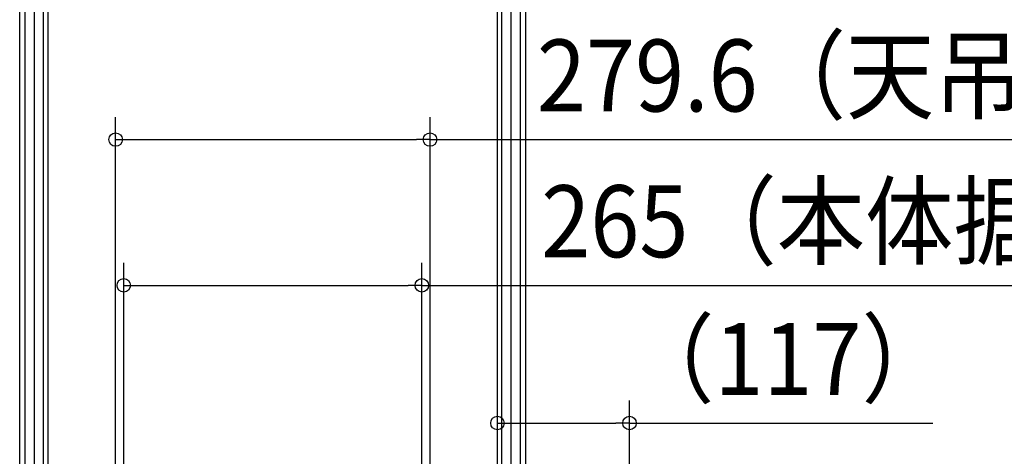
# Model space of a CAD drawing. Extents: x -748 to 1351, y -309 to 1447.
# Drawn here: x -225 to 651, y 452 to 841 of the extents above; entities that cross this region are included whole.
import ezdxf
from ezdxf.enums import TextEntityAlignment as Align

# ---------------------------------------------------------------- set-up
doc = ezdxf.new("R2010")
doc.units = 0
doc.header["$LTSCALE"] = 20
doc.layers.add('SIZE', color=30, linetype='CONTINUOUS')
doc.styles.get("Standard").update_dxf_attribs({"font": 'SIMPLEX.shx', "width": 0.9, "height": 64, "bigfont": 'BIGFONT.shx'})

msp = doc.modelspace()

# ---------------------------------------------------------------- linework, layer by layer
at = {"layer": 'SIZE', "color": 30, "linetype": 'CONTINUOUS'}
for p, q in [((-225.05, 18.49), (-225.05, 1367.42)), ((224.97, 18.49), (224.97, 1367.42)), ((-220.26, 20), (-220.26, 1232.15)), ((220.18, 20), (220.18, 1232.15)), ((-212.02, 12.69), (-212.02, 1120.97)), ((212.02, 12.69), (212.02, 1120.97)), ((-203.86, 23), (-203.86, 995.16)), ((203.78, 23), (203.78, 995.16)), ((-199.86, 81.7), (-199.86, 873.5)), ((199.78, 207.31), (199.78, 873.5)), ((-139.77, 130.1), (-139.77, 753.96)), ((139.84, 108.1), (139.84, 753.96)), ((-139.77, 733.96), (-127.77, 733.96)), ((-127.77, 733.96), (127.84, 733.96)), ((139.84, 733.96), (127.84, 733.96)), ((139.84, 733.96), (901.54, 733.96)), ((-132.51, 27.31), (-132.51, 624.29)), ((132.51, 12.69), (132.51, 624.29)), ((-132.51, 604.29), (-120.51, 604.29)), ((-120.51, 604.29), (120.51, 604.29)), ((132.51, 604.29), (120.51, 604.29)), ((132.51, 604.29), (905.35, 604.29)), ((199.78, 207.31), (199.78, 501.81)), ((317.18, 190.21), (317.18, 501.81)), ((199.78, 481.81), (211.78, 481.81)), ((211.78, 481.81), (305.18, 481.81)), ((317.18, 481.81), (305.18, 481.81)), ((317.18, 481.81), (587.09, 481.81))]:
    msp.add_line(p, q, dxfattribs=at)
for centre in [(-139.77, 733.96), (139.84, 733.96), (-132.51, 604.29), (132.51, 604.29), (199.78, 481.81), (317.18, 481.81)]:
    msp.add_circle(centre, 6, dxfattribs=at)

# ---------------------------------------------------------------- texts
at = {"layer": 'SIZE', "color": 30, "linetype": 'CONTINUOUS', "width": 0.9}
for s, p in [('279.6（天吊位置）', (568.79, 758.96)), ('265（本体据付穴）', (579.19, 629.29)), ('（117）', (458.14, 506.81))]:
    msp.add_text(s, height=64, dxfattribs=at).set_placement(p, align=Align.CENTER)

doc.saveas('drawing.dxf')
